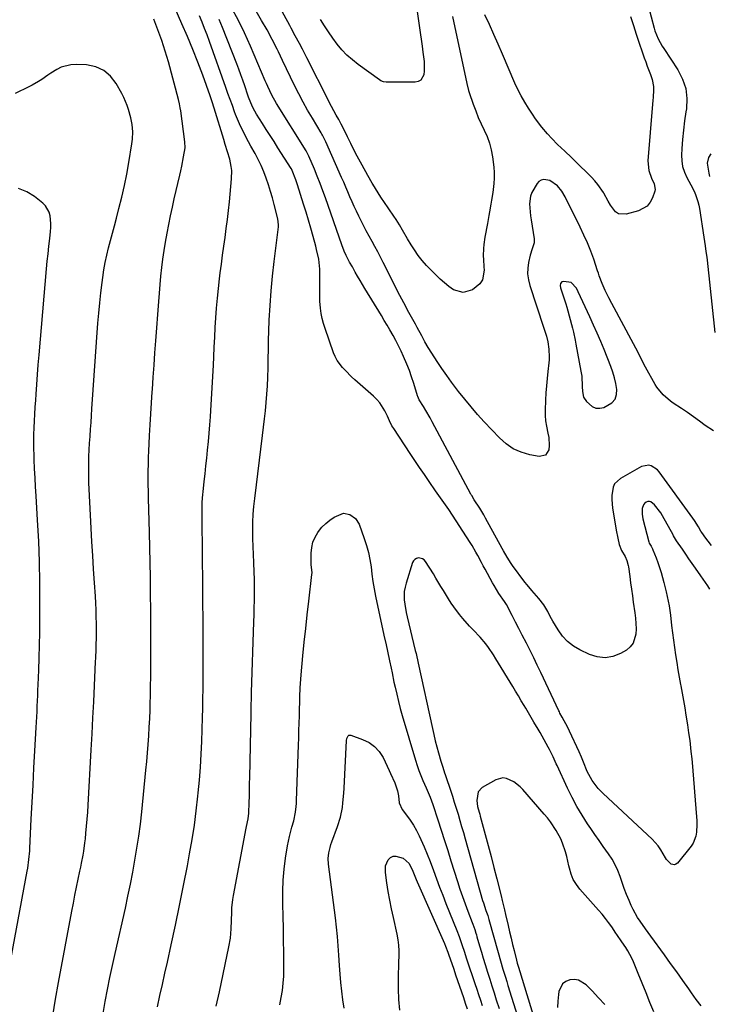
# Model space of a CAD drawing. Units: inches. Extents: x 1895532 to 1900894, y 469572 to 474908.
# Drawn here: x 1896243 to 1896572, y 473673 to 474144 of the extents above; entities that cross this region are included whole.
import ezdxf

# ---------------------------------------------------------------- set-up
doc = ezdxf.new("R2010")
doc.units = ezdxf.units.IN
doc.header["$MEASUREMENT"] = 0
for name, color, linetype in [('1', 7, 'Continuous'), ('7', 7, 'Continuous'), ('8', 7, 'Continuous')]:
    doc.layers.add(name, color=color, linetype=linetype)

msp = doc.modelspace()

# ---------------------------------------------------------------- linework, layer by layer
at = {"layer": '1', "color": 18}
msp.add_polyline3d([(1896520.31, 473990.21, 1952), (1896518.62, 473994.13, 1952), (1896516.87, 473998.03, 1952), (1896515.1, 474001.92, 1952), (1896509.59, 474013.91, 1952), (1896508.68, 474015.61, 1952), (1896506.15, 474018.34, 1952), (1896502.68, 474018.9, 1952), (1896501.75, 474018.66, 1952), (1896501.11, 474017.93, 1952), (1896500.87, 474016.89, 1952), (1896501.01, 474015.84, 1952), (1896502.14, 474012.49, 1952), (1896502.64, 474011.03, 1952), (1896503.67, 474008.1, 1952), (1896504.11, 474006.61, 1952), (1896506.75, 473996.57, 1952), (1896507.24, 473994.65, 1952), (1896508.09, 473990.77, 1952), (1896508.47, 473988.82, 1952), (1896510.87, 473976.02, 1952), (1896511.21, 473973.59, 1952), (1896511.4, 473968.7, 1952), (1896511.51, 473966.24, 1952), (1896512.1, 473963.58, 1952), (1896513.49, 473961.45, 1952), (1896516.28, 473959.03, 1952), (1896517.97, 473958.32, 1952), (1896519.81, 473958.27, 1952), (1896521.74, 473958.66, 1952), (1896525.66, 473960.85, 1952), (1896527.18, 473962.57, 1952), (1896527.9, 473964.76, 1952), (1896528.07, 473967.25, 1952), (1896527.57, 473970.04, 1952), (1896526.94, 473972.8, 1952), (1896526.12, 473975.5, 1952), (1896525.16, 473978.18, 1952), (1896521.93, 473986.26, 1952), (1896520.31, 473990.21, 1952)], dxfattribs=at)
at = {"layer": '7', "color": 18}
for points in [[(1896449.44, 474145.48, 1956), (1896456.31, 474113.41, 1956), (1896457.03, 474110.21, 1956), (1896457.19, 474109.69, 1956), (1896457.36, 474109.17, 1956), (1896459.34, 474103.56, 1956), (1896460.52, 474100.41, 1956), (1896461.78, 474097.29, 1956), (1896463.15, 474094.22, 1956), (1896464.61, 474091.19, 1956), (1896465.95, 474088.13, 1956), (1896467.09, 474085, 1956), (1896467.9, 474081.78, 1956), (1896468.5, 474078.49, 1956), (1896469.16, 474073.5, 1956), (1896469.38, 474070.86, 1956), (1896469.44, 474068.23, 1956), (1896469.27, 474065.6, 1956), (1896468.65, 474061.42, 1956), (1896468.02, 474057.72, 1956), (1896467.71, 474055.87, 1956), (1896467.11, 474052.17, 1956), (1896466.79, 474050.32, 1956), (1896466.12, 474046.63, 1956), (1896464.85, 474039.96, 1956), (1896464.35, 474036.45, 1956), (1896464.23, 474034.68, 1956), (1896464.18, 474031.13, 1956), (1896464.22, 474029.35, 1956), (1896464.44, 474025.8, 1956), (1896464.58, 474024.18, 1956), (1896463.76, 474019.61, 1956), (1896462.47, 474017.75, 1956), (1896458.98, 474014.88, 1956), (1896454.47, 474013.5, 1956), (1896449.97, 474014.91, 1956), (1896447.77, 474016.52, 1956), (1896445.63, 474018.2, 1956), (1896443.58, 474019.99, 1956), (1896441.6, 474021.86, 1956), (1896439.24, 474024.2, 1956), (1896437.07, 474026.48, 1956), (1896435.01, 474028.84, 1956), (1896433.09, 474031.33, 1956), (1896431.28, 474033.9, 1956), (1896429.64, 474036.37, 1956), (1896427.86, 474039.2, 1956), (1896425.59, 474043.31, 1956), (1896424.11, 474045.92, 1956), (1896422.54, 474048.47, 1956), (1896421.42, 474050.14, 1956), (1896416.7, 474057.01, 1956), (1896415.53, 474058.74, 1956), (1896414.38, 474060.48, 1956), (1896412.14, 474064.02, 1956), (1896411.07, 474065.81, 1956), (1896408.99, 474069.43, 1956), (1896407.98, 474071.26, 1956), (1896405.54, 474075.81, 1956), (1896403.94, 474078.82, 1956), (1896402.36, 474081.84, 1956), (1896400.81, 474084.88, 1956), (1896399.29, 474087.92, 1956), (1896397, 474092.54, 1956), (1896396.25, 474094.02, 1956), (1896395.09, 474096.23, 1956), (1896393.88, 474098.41, 1956), (1896391.58, 474102.54, 1956), (1896390.84, 474103.95, 1956), (1896390.11, 474105.37, 1956), (1896379.89, 474125.72, 1956), (1896377.79, 474129.82, 1956), (1896376.29, 474132.67, 1956), (1896374.29, 474136.3, 1956), (1896372.27, 474139.92, 1956), (1896371.61, 474141.14, 1956), (1896352.99, 474175.32, 1956)], [(1896308.36, 473672.15, 1946), (1896309.57, 473677.47, 1946), (1896310.77, 473682.8, 1946), (1896311.96, 473688.14, 1946), (1896313.14, 473693.47, 1946), (1896314.96, 473701.67, 1946), (1896317, 473711.11, 1946), (1896318.99, 473720.57, 1946), (1896320.88, 473730.04, 1946), (1896322.72, 473739.52, 1946), (1896323.79, 473745.23, 1946), (1896324.99, 473752.09, 1946), (1896326.08, 473758.96, 1946), (1896326.99, 473765.85, 1946), (1896327.78, 473772.77, 1946), (1896327.94, 473774.33, 1946), (1896328.49, 473780.48, 1946), (1896328.97, 473786.63, 1946), (1896329.32, 473792.8, 1946), (1896329.59, 473798.96, 1946), (1896329.96, 473810.47, 1946), (1896329.99, 473811.31, 1946), (1896330.05, 473813.82, 1946), (1896330.16, 473819.97, 1946), (1896330.22, 473823.47, 1946), (1896330.26, 473826.96, 1946), (1896330.27, 473830.46, 1946), (1896330.28, 473833.95, 1946), (1896330.24, 473846.62, 1946), (1896330.21, 473856.45, 1946), (1896330.16, 473866.28, 1946), (1896330.08, 473876.11, 1946), (1896329.99, 473885.94, 1946), (1896329.76, 473908.32, 1946), (1896329.75, 473909.56, 1946), (1896329.82, 473913.27, 1946), (1896330.06, 473916.97, 1946), (1896330.19, 473918.21, 1946), (1896330.75, 473923.21, 1946), (1896331.16, 473926.95, 1946), (1896331.57, 473930.68, 1946), (1896331.97, 473934.42, 1946), (1896332.37, 473938.15, 1946), (1896332.8, 473942.42, 1946), (1896333.16, 473946.33, 1946), (1896333.47, 473950.25, 1946), (1896333.74, 473954.18, 1946), (1896333.94, 473957.15, 1946), (1896334.27, 473962.56, 1946), (1896334.59, 473967.97, 1946), (1896334.87, 473973.39, 1946), (1896335.14, 473978.8, 1946), (1896335.32, 473982.82, 1946), (1896335.55, 473987.49, 1946), (1896335.79, 473992.16, 1946), (1896336.06, 473996.82, 1946), (1896336.35, 474001.49, 1946), (1896336.69, 474006.15, 1946), (1896337.08, 474010.8, 1946), (1896337.55, 474015.45, 1946), (1896338.07, 474020.09, 1946), (1896338.41, 474022.9, 1946), (1896338.95, 474027.16, 1946), (1896339.51, 474031.42, 1946), (1896340.1, 474035.68, 1946), (1896340.72, 474039.93, 1946), (1896341.33, 474044.18, 1946), (1896341.88, 474048.44, 1946), (1896342.37, 474052.7, 1946), (1896342.81, 474056.98, 1946), (1896343.84, 474067.87, 1946), (1896343.89, 474071.84, 1946), (1896343.66, 474073.81, 1946), (1896342.95, 474077.26, 1946), (1896341.97, 474080.84, 1946), (1896340.82, 474084.37, 1946), (1896340.09, 474086.74, 1946), (1896335.56, 474101.72, 1946), (1896334.63, 474104.65, 1946), (1896334.13, 474106.1, 1946), (1896333.62, 474107.55, 1946), (1896330.05, 474117.39, 1946), (1896327.72, 474123.61, 1946), (1896325.31, 474129.79, 1946), (1896322.77, 474135.92, 1946), (1896320.14, 474142.02, 1946), (1896315.24, 474153.07, 1946)], [(1896431.69, 474153.66, 1958), (1896433.74, 474140.05, 1958), (1896434.06, 474137.87, 1958), (1896434.67, 474133.51, 1958), (1896434.95, 474131.32, 1958), (1896435.31, 474128.43, 1958), (1896435.86, 474124, 1958), (1896435.92, 474119.58, 1958), (1896435.67, 474117.57, 1958), (1896434.28, 474115.08, 1958), (1896433.07, 474114.44, 1958), (1896431.6, 474114.09, 1958), (1896417.78, 474114.12, 1958), (1896416.47, 474114.3, 1958), (1896415.23, 474114.8, 1958), (1896414.48, 474115.27, 1958), (1896404.34, 474122.57, 1958), (1896401.58, 474124.75, 1958), (1896398.96, 474127.09, 1958), (1896396.57, 474129.65, 1958), (1896394.32, 474132.36, 1958), (1896392.23, 474135.21, 1958), (1896390.19, 474138.11, 1958), (1896388.24, 474141.06, 1958), (1896386.35, 474144.05, 1958)], [(1896573.31, 473892.56, 1952), (1896571.6, 473894.69, 1952), (1896570.49, 473896.13, 1952), (1896568.65, 473898.77, 1952), (1896568.17, 473899.52, 1952), (1896566.98, 473901.61, 1952), (1896565.08, 473904.66, 1952), (1896564.39, 473905.64, 1952), (1896548.25, 473927.87, 1952), (1896547.44, 473928.79, 1952), (1896544.41, 473930.77, 1952), (1896543.24, 473931.03, 1952), (1896539.85, 473930.4, 1952), (1896529.68, 473924.67, 1952), (1896526.95, 473922.12, 1952), (1896526.17, 473920.46, 1952), (1896525.55, 473916.57, 1952), (1896525.53, 473914.55, 1952), (1896525.94, 473910.51, 1952), (1896527.24, 473902.92, 1952), (1896527.75, 473899.96, 1952), (1896528.41, 473896.06, 1952), (1896529.11, 473893.08, 1952), (1896530.17, 473890.21, 1952), (1896532.05, 473887.3, 1952), (1896532.84, 473885.43, 1952), (1896533.44, 473883.14, 1952), (1896533.57, 473882.36, 1952), (1896534.19, 473877.81, 1952), (1896534.6, 473874.75, 1952), (1896535.02, 473871.69, 1952), (1896535.45, 473868.63, 1952), (1896535.88, 473865.57, 1952), (1896536.61, 473860.39, 1952), (1896536.9, 473857.87, 1952), (1896537.1, 473855.34, 1952), (1896537.17, 473852.81, 1952), (1896537.16, 473850.27, 1952), (1896535.86, 473845.87, 1952), (1896534.42, 473844.15, 1952), (1896532.58, 473842.67, 1952), (1896529.72, 473841.03, 1952), (1896526.05, 473839.62, 1952), (1896522.36, 473838.94, 1952), (1896518.63, 473839.35, 1952), (1896514.88, 473840.5, 1952), (1896510.31, 473842.68, 1952), (1896507.21, 473844.53, 1952), (1896504.39, 473846.69, 1952), (1896502.01, 473849.31, 1952), (1896499.9, 473852.25, 1952), (1896497.48, 473856.39, 1952), (1896496.2, 473858.65, 1952), (1896494.98, 473861.03, 1952), (1896493.08, 473864.26, 1952), (1896490.79, 473867.23, 1952), (1896488.46, 473869.83, 1952), (1896487.3, 473871.12, 1952), (1896485.07, 473873.8, 1952), (1896484, 473875.18, 1952), (1896478.14, 473883.03, 1952), (1896477.45, 473883.99, 1952), (1896475.53, 473886.99, 1952), (1896473.77, 473890.09, 1952), (1896473.2, 473891.13, 1952), (1896465.26, 473905.62, 1952), (1896464.35, 473907.25, 1952), (1896462.45, 473910.45, 1952), (1896459.87, 473914.52, 1952), (1896458.63, 473916.49, 1952), (1896458.43, 473916.82, 1952), (1896458.25, 473917.16, 1952), (1896439.7, 473951.78, 1952), (1896438.7, 473953.61, 1952), (1896436.63, 473957.23, 1952), (1896435.56, 473959.02, 1952), (1896433.54, 473962.34, 1952), (1896433.16, 473963.09, 1952), (1896432.86, 473963.88, 1952), (1896432.77, 473964.14, 1952), (1896430.92, 473970.13, 1952), (1896429.91, 473973.2, 1952), (1896428.83, 473976.25, 1952), (1896427.64, 473979.25, 1952), (1896426.06, 473982.99, 1952), (1896424.88, 473985.56, 1952), (1896423.66, 473988.1, 1952), (1896422.36, 473990.6, 1952), (1896421.01, 473993.07, 1952), (1896419.52, 473995.69, 1952), (1896418.2, 473997.97, 1952), (1896416.85, 474000.24, 1952), (1896415.49, 474002.5, 1952), (1896407.6, 474015.43, 1952), (1896405.25, 474019.37, 1952), (1896404.1, 474021.35, 1952), (1896402.96, 474023.34, 1952), (1896401.58, 474025.79, 1952), (1896400.27, 474028.12, 1952), (1896398.6, 474031.27, 1952), (1896397.65, 474033.38, 1952), (1896396.49, 474036.37, 1952), (1896388.69, 474058.75, 1952), (1896387.44, 474062.24, 1952), (1896386.15, 474065.71, 1952), (1896384.8, 474069.17, 1952), (1896383.41, 474072.6, 1952), (1896380.84, 474078.79, 1952), (1896379.87, 474080.71, 1952), (1896379.69, 474081.01, 1952), (1896379.5, 474081.32, 1952), (1896365.27, 474103.92, 1952), (1896363.04, 474107.89, 1952), (1896361.13, 474112.02, 1952), (1896360.52, 474113.41, 1952), (1896359.92, 474114.81, 1952), (1896352.91, 474131.34, 1952), (1896350.05, 474137.65, 1952), (1896347.01, 474143.87, 1952), (1896343.68, 474149.93, 1952)], [(1896574.16, 473947.5, 1954), (1896570.26, 473950.04, 1954), (1896567.46, 473952.13, 1954), (1896564.62, 473954.18, 1954), (1896561.74, 473956.18, 1954), (1896558.84, 473958.13, 1954), (1896555, 473960.67, 1954), (1896553.7, 473961.57, 1954), (1896550.1, 473964.64, 1954), (1896547.14, 473968.29, 1954), (1896546.32, 473969.64, 1954), (1896541.75, 473977.88, 1954), (1896540.27, 473980.64, 1954), (1896538.14, 473984.83, 1954), (1896535.96, 473989, 1954), (1896525.57, 474008.24, 1954), (1896524.1, 474011.05, 1954), (1896522.42, 474014.45, 1954), (1896520.91, 474017.95, 1954), (1896519.62, 474021.55, 1954), (1896519.21, 474022.75, 1954), (1896518.8, 474023.96, 1954), (1896516.94, 474029.46, 1954), (1896515.52, 474033.38, 1954), (1896513.99, 474037.25, 1954), (1896512.3, 474041.06, 1954), (1896510.51, 474044.83, 1954), (1896503.26, 474059.24, 1954), (1896501.64, 474061.97, 1954), (1896499.61, 474064.54, 1954), (1896495.93, 474067.07, 1954), (1896493.11, 474067.6, 1954), (1896491.85, 474067.34, 1954), (1896490.79, 474066.63, 1954), (1896489.84, 474065.62, 1954), (1896487.39, 474061.33, 1954), (1896486.76, 474059.61, 1954), (1896486.31, 474055.95, 1954), (1896486.39, 474054.05, 1954), (1896486.72, 474050.27, 1954), (1896486.98, 474048.39, 1954), (1896488.41, 474039.29, 1954), (1896488.43, 474037.29, 1954), (1896487.46, 474034.41, 1954), (1896486.55, 474031.45, 1954), (1896485.78, 474027.93, 1954), (1896485.41, 474025.17, 1954), (1896485.34, 474022.42, 1954), (1896485.7, 474019.7, 1954), (1896486.35, 474016.99, 1954), (1896492.9, 473997.07, 1954), (1896494.39, 473992.64, 1954), (1896495.08, 473990.04, 1954), (1896495.56, 473986.48, 1954), (1896495.68, 473982.71, 1954), (1896495.6, 473981.32, 1954), (1896495.48, 473979.94, 1954), (1896494.99, 473975.87, 1954), (1896494.63, 473972.44, 1954), (1896494.32, 473969.01, 1954), (1896494.1, 473965.58, 1954), (1896493.94, 473962.14, 1954), (1896493.77, 473957.26, 1954), (1896493.79, 473954.74, 1954), (1896493.95, 473952.23, 1954), (1896494.31, 473949.75, 1954), (1896495.07, 473946.27, 1954), (1896495.43, 473944.31, 1954), (1896495.63, 473940.36, 1954), (1896495.47, 473938.37, 1954), (1896493.89, 473935.78, 1954), (1896490.94, 473935.15, 1954), (1896486.35, 473936.04, 1954), (1896482.28, 473937.25, 1954), (1896478.46, 473938.91, 1954), (1896475.03, 473941.26, 1954), (1896471.84, 473944.07, 1954), (1896464.65, 473951.75, 1954), (1896461.44, 473955.28, 1954), (1896458.31, 473958.87, 1954), (1896455.29, 473962.55, 1954), (1896452.35, 473966.3, 1954), (1896451.4, 473967.54, 1954), (1896449.01, 473970.73, 1954), (1896446.67, 473973.95, 1954), (1896444.38, 473977.22, 1954), (1896442.13, 473980.52, 1954), (1896439.52, 473984.52, 1954), (1896437.84, 473987.23, 1954), (1896436.26, 473990, 1954), (1896434.73, 473992.79, 1954), (1896432.63, 473996.77, 1954), (1896431.74, 473998.44, 1954), (1896429.91, 474001.73, 1954), (1896428, 474005.15, 1954), (1896427.06, 474006.87, 1954), (1896425.23, 474010.33, 1954), (1896424.34, 474012.08, 1954), (1896416.36, 474027.96, 1954), (1896415.06, 474030.5, 1954), (1896413.74, 474033.02, 1954), (1896412.38, 474035.53, 1954), (1896411, 474038.02, 1954), (1896409.61, 474040.51, 1954), (1896408.25, 474043.02, 1954), (1896406.93, 474045.55, 1954), (1896405.64, 474048.09, 1954), (1896404.62, 474050.13, 1954), (1896403.52, 474052.39, 1954), (1896402.44, 474054.67, 1954), (1896401.42, 474056.97, 1954), (1896400.43, 474059.29, 1954), (1896399.45, 474061.62, 1954), (1896398.47, 474063.94, 1954), (1896397.47, 474066.25, 1954), (1896396.45, 474068.56, 1954), (1896388.89, 474085.65, 1954), (1896387.27, 474088.82, 1954), (1896386.97, 474089.33, 1954), (1896386.67, 474089.84, 1954), (1896382.45, 474096.84, 1954), (1896380.2, 474100.68, 1954), (1896378.03, 474104.57, 1954), (1896375.97, 474108.52, 1954), (1896373.98, 474112.5, 1954), (1896372.05, 474116.52, 1954), (1896370.12, 474120.53, 1954), (1896368.17, 474124.54, 1954), (1896366.22, 474128.55, 1954), (1896365.58, 474129.87, 1954), (1896363.23, 474134.49, 1954), (1896360.79, 474139.06, 1954), (1896358.2, 474143.55, 1954), (1896355.52, 474147.99, 1954)], [(1896542.94, 474150.79, 1954), (1896545.86, 474139.91, 1954), (1896546.24, 474138.62, 1954), (1896547.75, 474134.86, 1954), (1896549.72, 474131.31, 1954), (1896550.44, 474130.17, 1954), (1896557.19, 474119.96, 1954), (1896559.42, 474115.56, 1954), (1896560.96, 474111.02, 1954), (1896561.45, 474106.24, 1954), (1896561.25, 474101.31, 1954), (1896561.03, 474099.94, 1954), (1896560.41, 474095.57, 1954), (1896559.87, 474091.18, 1954), (1896559.46, 474086.79, 1954), (1896559.14, 474082.38, 1954), (1896558.96, 474079.28, 1954), (1896559.04, 474076.48, 1954), (1896559.43, 474073.75, 1954), (1896560.29, 474071.12, 1954), (1896561.46, 474068.58, 1954), (1896563.4, 474065.09, 1954), (1896564.92, 474061.96, 1954), (1896565.61, 474060.36, 1954), (1896566.72, 474057.07, 1954), (1896567.13, 474055.39, 1954), (1896567.45, 474053.68, 1954), (1896569.59, 474039.96, 1954), (1896570.22, 474035.88, 1954), (1896570.61, 474033.15, 1954), (1896570.97, 474030.42, 1954), (1896571.12, 474029.05, 1954), (1896574.87, 473994.47, 1954)], [(1896282.44, 473668.98, 1944), (1896283.46, 473674.72, 1944), (1896284.55, 473680.44, 1944), (1896285.69, 473686.16, 1944), (1896286.9, 473691.87, 1944), (1896288.15, 473697.56, 1944), (1896293.06, 473719.26, 1944), (1896294.3, 473724.96, 1944), (1896295.5, 473730.68, 1944), (1896296.61, 473736.41, 1944), (1896297.67, 473742.15, 1944), (1896298.63, 473747.91, 1944), (1896299.5, 473753.68, 1944), (1896300.24, 473759.47, 1944), (1896300.9, 473765.27, 1944), (1896302.93, 473785.31, 1944), (1896303.32, 473789.39, 1944), (1896303.68, 473793.47, 1944), (1896303.99, 473797.56, 1944), (1896304.26, 473801.65, 1944), (1896304.49, 473805.75, 1944), (1896304.69, 473809.85, 1944), (1896304.85, 473813.94, 1944), (1896304.98, 473818.04, 1944), (1896305.03, 473820.03, 1944), (1896305.15, 473825.12, 1944), (1896305.24, 473830.22, 1944), (1896305.29, 473835.31, 1944), (1896305.32, 473840.41, 1944), (1896305.32, 473843.08, 1944), (1896305.32, 473849.51, 1944), (1896305.29, 473855.94, 1944), (1896305.23, 473862.37, 1944), (1896305.15, 473868.8, 1944), (1896305.13, 473870.25, 1944), (1896305.02, 473877.4, 1944), (1896304.89, 473884.56, 1944), (1896304.74, 473891.71, 1944), (1896304.57, 473898.86, 1944), (1896304.15, 473915.28, 1944), (1896304.09, 473918.52, 1944), (1896304.04, 473921.76, 1944), (1896304.03, 473925, 1944), (1896304.04, 473928.24, 1944), (1896304.09, 473931.47, 1944), (1896304.16, 473934.71, 1944), (1896304.28, 473937.95, 1944), (1896304.43, 473941.18, 1944), (1896304.64, 473945.15, 1944), (1896304.92, 473950.37, 1944), (1896305.22, 473955.59, 1944), (1896305.54, 473960.81, 1944), (1896305.88, 473966.02, 1944), (1896305.97, 473967.24, 1944), (1896306.36, 473973.07, 1944), (1896306.77, 473978.89, 1944), (1896307.19, 473984.72, 1944), (1896307.62, 473990.54, 1944), (1896309.02, 474009.25, 1944), (1896309.35, 474013.32, 1944), (1896309.7, 474017.39, 1944), (1896310.1, 474021.46, 1944), (1896310.52, 474025.52, 1944), (1896311.02, 474029.58, 1944), (1896311.57, 474033.62, 1944), (1896312.23, 474037.65, 1944), (1896312.99, 474041.92, 1944), (1896313.8, 474046.05, 1944), (1896314.64, 474050.17, 1944), (1896315.53, 474054.29, 1944), (1896316.46, 474058.39, 1944), (1896319.05, 474069.61, 1944), (1896319.53, 474071.79, 1944), (1896320, 474073.98, 1944), (1896320.84, 474078.38, 1944), (1896321.59, 474082.8, 1944), (1896321.52, 474085.6, 1944), (1896319.53, 474100.45, 1944), (1896319.32, 474101.81, 1944), (1896318.95, 474103.84, 1944), (1896318.48, 474105.84, 1944), (1896313.66, 474123.79, 1944), (1896312.16, 474128.98, 1944), (1896310.51, 474134.11, 1944), (1896308.64, 474139.17, 1944), (1896306.64, 474144.18, 1944)], [(1896336.52, 473672.36, 1948), (1896338.08, 473679.19, 1948), (1896342.59, 473700.75, 1948), (1896343.27, 473704.94, 1948), (1896343.6, 473709.44, 1948), (1896343.74, 473713.42, 1948), (1896343.9, 473717.41, 1948), (1896344.02, 473719.4, 1948), (1896344.47, 473723.35, 1948), (1896344.8, 473725.31, 1948), (1896350.78, 473757.49, 1948), (1896350.93, 473758.24, 1948), (1896351.8, 473761.95, 1948), (1896352.13, 473764.73, 1948), (1896352.26, 473769.79, 1948), (1896352.33, 473772.79, 1948), (1896352.4, 473775.79, 1948), (1896352.47, 473778.79, 1948), (1896352.53, 473781.79, 1948), (1896353.16, 473812.22, 1948), (1896353.25, 473816.02, 1948), (1896353.35, 473819.83, 1948), (1896353.39, 473821.09, 1948), (1896353.43, 473822.36, 1948), (1896354.48, 473856.07, 1948), (1896354.58, 473859.48, 1948), (1896354.66, 473862.89, 1948), (1896354.72, 473866.3, 1948), (1896354.77, 473869.72, 1948), (1896354.78, 473873.13, 1948), (1896354.75, 473876.54, 1948), (1896354.65, 473879.94, 1948), (1896354.45, 473884.46, 1948), (1896354.28, 473888.31, 1948), (1896354.15, 473892.16, 1948), (1896354.07, 473896.01, 1948), (1896354.02, 473900.07, 1948), (1896354.08, 473903.81, 1948), (1896354.23, 473907.56, 1948), (1896354.52, 473911.29, 1948), (1896354.91, 473915.02, 1948), (1896358.64, 473945.26, 1948), (1896359.11, 473949.2, 1948), (1896359.57, 473953.14, 1948), (1896360, 473957.08, 1948), (1896360.41, 473961.03, 1948), (1896360.75, 473964.98, 1948), (1896361.02, 473968.94, 1948), (1896361.18, 473972.9, 1948), (1896361.28, 473977.65, 1948), (1896361.34, 473982.02, 1948), (1896361.42, 473986.38, 1948), (1896361.53, 473990.74, 1948), (1896361.68, 473995.1, 1948), (1896361.87, 474000.42, 1948), (1896362.22, 474007.43, 1948), (1896362.69, 474014.43, 1948), (1896363.35, 474021.41, 1948), (1896364.13, 474028.39, 1948), (1896366.2, 474044.91, 1948), (1896366.27, 474045.87, 1948), (1896365.92, 474048.73, 1948), (1896364.23, 474055.61, 1948), (1896363.4, 474058.78, 1948), (1896362.51, 474061.93, 1948), (1896361.51, 474065.05, 1948), (1896360.44, 474068.2, 1948), (1896359.26, 474071.23, 1948), (1896357.99, 474074.21, 1948), (1896356.56, 474077.12, 1948), (1896355.04, 474079.99, 1948), (1896353.03, 474083.56, 1948), (1896351.87, 474085.67, 1948), (1896349.63, 474089.93, 1948), (1896347.56, 474094.27, 1948), (1896345.76, 474098.73, 1948), (1896345.29, 474100, 1948), (1896344.23, 474102.89, 1948), (1896343.17, 474105.79, 1948), (1896342.13, 474108.69, 1948), (1896341.09, 474111.59, 1948), (1896333.23, 474133.62, 1948), (1896332.11, 474136.7, 1948), (1896330.95, 474139.77, 1948), (1896329.75, 474142.82, 1948), (1896328.51, 474145.86, 1948)], [(1896534.48, 474145.46, 1956), (1896535.93, 474141.28, 1956), (1896537.3, 474137.06, 1956), (1896537.77, 474135.66, 1956), (1896541.09, 474125.82, 1956), (1896541.8, 474123.79, 1956), (1896542.52, 474121.77, 1956), (1896544.05, 474117.76, 1956), (1896544.9, 474115.33, 1956), (1896545.45, 474112.05, 1956), (1896545.48, 474110.37, 1956), (1896545.3, 474106.98, 1956), (1896545.19, 474105.28, 1956), (1896545.06, 474103.59, 1956), (1896542.88, 474076.5, 1956), (1896543.32, 474071.84, 1956), (1896544.63, 474068.28, 1956), (1896545.87, 474065.59, 1956), (1896546.3, 474062.88, 1956), (1896546.1, 474061.96, 1956), (1896545.04, 474058.9, 1956), (1896543.9, 474056.74, 1956), (1896542.45, 474054.91, 1956), (1896538.3, 474052.59, 1956), (1896532.46, 474050.97, 1956), (1896528.85, 474051.18, 1956), (1896527.39, 474052.15, 1956), (1896525, 474055.4, 1956), (1896523.91, 474057.27, 1956), (1896521.75, 474061.01, 1956), (1896521.56, 474061.33, 1956), (1896518.97, 474065.21, 1956), (1896517.48, 474067, 1956), (1896515.88, 474068.7, 1956), (1896507.96, 474076.51, 1956), (1896506.36, 474078.07, 1956), (1896503.11, 474081.14, 1956), (1896499.62, 474084.35, 1956), (1896496.87, 474087.13, 1956), (1896494.82, 474089.4, 1956), (1896492.12, 474092.62, 1956), (1896489.57, 474095.96, 1956), (1896488.77, 474097.11, 1956), (1896487.99, 474098.28, 1956), (1896485.76, 474101.67, 1956), (1896483.96, 474104.59, 1956), (1896482.26, 474107.56, 1956), (1896480.73, 474110.61, 1956), (1896479.29, 474113.72, 1956), (1896473.4, 474127.47, 1956), (1896471.34, 474132.21, 1956), (1896469.26, 474136.94, 1956), (1896467.13, 474141.65, 1956), (1896464.98, 474146.34, 1956)], [(1896258.36, 473667.82, 1942), (1896259.72, 473675.77, 1942), (1896261.14, 473683.7, 1942), (1896267.49, 473717.82, 1942), (1896268.22, 473721.65, 1942), (1896268.97, 473725.48, 1942), (1896269.76, 473729.3, 1942), (1896270.57, 473733.11, 1942), (1896271.38, 473736.88, 1942), (1896271.79, 473738.81, 1942), (1896272.18, 473740.74, 1942), (1896272.91, 473744.61, 1942), (1896273.23, 473746.56, 1942), (1896273.77, 473750.47, 1942), (1896273.98, 473752.43, 1942), (1896274.24, 473755.18, 1942), (1896274.54, 473758.52, 1942), (1896274.82, 473761.86, 1942), (1896275.05, 473765.2, 1942), (1896275.26, 473768.55, 1942), (1896276.77, 473795.02, 1942), (1896277.19, 473802.67, 1942), (1896277.59, 473810.32, 1942), (1896277.96, 473817.97, 1942), (1896278.3, 473825.63, 1942), (1896278.79, 473837.04, 1942), (1896278.88, 473838.99, 1942), (1896279.04, 473842.88, 1942), (1896279.12, 473844.83, 1942), (1896279.23, 473848.73, 1942), (1896279.25, 473850.67, 1942), (1896279.22, 473855.27, 1942), (1896279.16, 473858.55, 1942), (1896279.06, 473861.82, 1942), (1896278.91, 473865.09, 1942), (1896278.72, 473868.36, 1942), (1896278.28, 473874.82, 1942), (1896277.86, 473881.33, 1942), (1896277.46, 473887.83, 1942), (1896277.08, 473894.33, 1942), (1896276.73, 473900.84, 1942), (1896275.76, 473919.48, 1942), (1896275.63, 473922.63, 1942), (1896275.54, 473925.78, 1942), (1896275.53, 473928.93, 1942), (1896275.57, 473932.08, 1942), (1896275.66, 473935.23, 1942), (1896275.79, 473938.39, 1942), (1896275.96, 473941.53, 1942), (1896276.17, 473944.68, 1942), (1896276.18, 473944.92, 1942), (1896276.42, 473948.19, 1942), (1896276.66, 473951.45, 1942), (1896276.89, 473954.72, 1942), (1896277.12, 473957.98, 1942), (1896279.97, 473998.92, 1942), (1896280.35, 474003.77, 1942), (1896280.8, 474008.62, 1942), (1896281.33, 474013.47, 1942), (1896281.92, 474018.3, 1942), (1896282.24, 474020.77, 1942), (1896282.79, 474024.35, 1942), (1896283.42, 474027.92, 1942), (1896284.2, 474031.46, 1942), (1896285.07, 474034.98, 1942), (1896286.01, 474038.49, 1942), (1896286.95, 474042, 1942), (1896287.87, 474045.51, 1942), (1896288.79, 474049.03, 1942), (1896290.02, 474053.71, 1942), (1896291.37, 474059.18, 1942), (1896292.61, 474064.68, 1942), (1896293.7, 474070.21, 1942), (1896294.69, 474075.76, 1942), (1896296.12, 474084.57, 1942), (1896296.44, 474086.9, 1942), (1896296.66, 474090.42, 1942), (1896296.34, 474093.92, 1942), (1896295.68, 474097.09, 1942), (1896294.54, 474101.06, 1942), (1896293.87, 474103.02, 1942), (1896292.27, 474106.81, 1942), (1896291.34, 474108.65, 1942), (1896288.72, 474113.45, 1942), (1896285.98, 474116.97, 1942), (1896282.78, 474119.75, 1942), (1896278.89, 474121.42, 1942), (1896274.52, 474122.35, 1942), (1896269.5, 474122.59, 1942), (1896267.05, 474122.48, 1942), (1896262.42, 474121.25, 1942), (1896260.24, 474120.13, 1942), (1896257.48, 474118.37, 1942), (1896256.01, 474117.41, 1942), (1896253.08, 474115.46, 1942), (1896251.6, 474114.5, 1942), (1896248.56, 474112.74, 1942), (1896247, 474111.93, 1942), (1896240.34, 474108.64, 1942)], [(1896572.93, 474079.93, 1952), (1896571.78, 474078.09, 1952), (1896571.2, 474075.38, 1952), (1896571.93, 474070.6, 1952), (1896572.13, 474069.81, 1952), (1896572.31, 474069.01, 1952)], [(1896568.24, 473672.6, 1948), (1896565.89, 473675.64, 1948), (1896563.64, 473678.75, 1948), (1896562.34, 473680.63, 1948), (1896559.49, 473684.73, 1948), (1896556.62, 473688.81, 1948), (1896553.71, 473692.87, 1948), (1896550.78, 473696.91, 1948), (1896544.24, 473705.84, 1948), (1896542.95, 473707.62, 1948), (1896541.66, 473709.4, 1948), (1896539.11, 473712.97, 1948), (1896537.9, 473714.79, 1948), (1896535.77, 473718.6, 1948), (1896534.85, 473720.58, 1948), (1896533.84, 473722.95, 1948), (1896532.68, 473725.79, 1948), (1896531.56, 473728.64, 1948), (1896530.52, 473731.51, 1948), (1896529.52, 473734.41, 1948), (1896528.44, 473737.26, 1948), (1896527.19, 473740.02, 1948), (1896525.69, 473742.66, 1948), (1896524.03, 473745.21, 1948), (1896521.53, 473748.72, 1948), (1896519.53, 473751.57, 1948), (1896517.55, 473754.43, 1948), (1896515.59, 473757.31, 1948), (1896514.02, 473759.64, 1948), (1896511.39, 473763.74, 1948), (1896508.9, 473767.92, 1948), (1896506.61, 473772.22, 1948), (1896504.45, 473776.59, 1948), (1896499.43, 473787.43, 1948), (1896499.05, 473788.3, 1948), (1896497.58, 473791.56, 1948), (1896495.82, 473795.09, 1948), (1896495.19, 473796.24, 1948), (1896492.24, 473801.54, 1948), (1896491.29, 473803.22, 1948), (1896490.33, 473804.89, 1948), (1896488.38, 473808.22, 1948), (1896486.4, 473811.54, 1948), (1896484.43, 473814.85, 1948), (1896483.69, 473816.11, 1948), (1896482.33, 473818.4, 1948), (1896480.96, 473820.69, 1948), (1896479.59, 473822.97, 1948), (1896478.21, 473825.24, 1948), (1896470.18, 473838.47, 1948), (1896469.03, 473840.29, 1948), (1896466.62, 473843.83, 1948), (1896465.35, 473845.56, 1948), (1896462.63, 473848.86, 1948), (1896459.25, 473852.32, 1948), (1896457.54, 473854.03, 1948), (1896454.34, 473857.66, 1948), (1896452.86, 473859.57, 1948), (1896450.14, 473863.25, 1948), (1896448.79, 473865.14, 1948), (1896447.5, 473867.06, 1948), (1896445.09, 473871.04, 1948), (1896443.93, 473873.05, 1948), (1896441.54, 473877.04, 1948), (1896440.31, 473879.01, 1948), (1896436.53, 473884.95, 1948), (1896435.86, 473885.7, 1948), (1896435.1, 473886.26, 1948), (1896433.2, 473886.66, 1948), (1896432.26, 473886.42, 1948), (1896431.45, 473886.01, 1948), (1896430.85, 473885.33, 1948), (1896430.38, 473884.47, 1948), (1896427.26, 473874.65, 1948), (1896426.76, 473872.68, 1948), (1896426.42, 473870.68, 1948), (1896426.36, 473866.63, 1948), (1896426.59, 473864.58, 1948), (1896427.25, 473860.53, 1948), (1896427.7, 473858.53, 1948), (1896431.66, 473842.44, 1948), (1896432.02, 473840.94, 1948), (1896433.02, 473836.43, 1948), (1896439.83, 473805.18, 1948), (1896440.51, 473802.23, 1948), (1896441.21, 473799.29, 1948), (1896441.98, 473796.36, 1948), (1896442.78, 473793.44, 1948), (1896443.91, 473789.46, 1948), (1896444.76, 473786.73, 1948), (1896445.69, 473784.02, 1948), (1896445.99, 473783.12, 1948), (1896446.29, 473782.21, 1948), (1896448.45, 473775.73, 1948), (1896449.39, 473772.85, 1948), (1896450.32, 473769.95, 1948), (1896451.22, 473767.05, 1948), (1896452.1, 473764.15, 1948), (1896452.96, 473761.23, 1948), (1896453.82, 473758.32, 1948), (1896454.66, 473755.4, 1948), (1896455.49, 473752.48, 1948), (1896463.86, 473722.97, 1948), (1896464.22, 473721.74, 1948), (1896465.42, 473718.09, 1948), (1896466.28, 473715.68, 1948), (1896466.85, 473713.9, 1948), (1896471.22, 473698.12, 1948), (1896472.35, 473694.14, 1948), (1896473.53, 473690.16, 1948), (1896474.74, 473686.2, 1948), (1896475.35, 473684.22, 1948), (1896475.97, 473682.25, 1948), (1896480.37, 473668.13, 1948)], [(1896397.66, 473671.41, 1952), (1896397.01, 473675.47, 1952), (1896396.47, 473679.56, 1952), (1896396.06, 473683.66, 1952), (1896395.69, 473687.77, 1952), (1896395.39, 473691.88, 1952), (1896395.08, 473696.72, 1952), (1896394.78, 473701.19, 1952), (1896394.42, 473705.66, 1952), (1896393.96, 473710.13, 1952), (1896393.44, 473714.58, 1952), (1896390.18, 473740.31, 1952), (1896390.04, 473743, 1952), (1896390.31, 473745.69, 1952), (1896390.9, 473748.33, 1952), (1896391.29, 473749.63, 1952), (1896391.73, 473750.91, 1952), (1896394.51, 473758.37, 1952), (1896395.9, 473762.8, 1952), (1896396.8, 473767.35, 1952), (1896397.1, 473769.66, 1952), (1896397.55, 473774.29, 1952), (1896397.7, 473776.61, 1952), (1896398.82, 473799.45, 1952), (1896398.97, 473800.44, 1952)], [(1896398.97, 473800.44, 1952), (1896399.63, 473801.69, 1952), (1896399.95, 473801.91, 1952), (1896400.77, 473801.93, 1952), (1896406.49, 473799.93, 1952), (1896409.54, 473798.43, 1952), (1896412.23, 473796.55, 1952), (1896414.41, 473794.08, 1952), (1896416.24, 473791.22, 1952), (1896419.18, 473785.1, 1952), (1896419.87, 473783.62, 1952), (1896421.85, 473779.14, 1952), (1896423.21, 473775.35, 1952), (1896423.57, 473773.04, 1952), (1896424.02, 473769.56, 1952), (1896425.45, 473766.47, 1952), (1896427.53, 473763.69, 1952), (1896429.21, 473761.31, 1952), (1896430.78, 473758.87, 1952), (1896432.2, 473756.34, 1952), (1896433.53, 473753.76, 1952), (1896434.31, 473752.11, 1952), (1896435.9, 473748.63, 1952), (1896437.41, 473745.12, 1952), (1896438.81, 473741.56, 1952), (1896440.38, 473737.25, 1952), (1896441.79, 473733.3, 1952), (1896443.25, 473729.35, 1952), (1896444.76, 473725.43, 1952), (1896446.31, 473721.52, 1952), (1896451.56, 473708.53, 1952), (1896452.64, 473705.76, 1952), (1896453.97, 473701.96, 1952), (1896455.14, 473698.29, 1952), (1896456.01, 473695.53, 1952), (1896456.31, 473694.62, 1952), (1896460.15, 473683.24, 1952), (1896461.03, 473680.6, 1952), (1896461.9, 473677.96, 1952), (1896462.76, 473675.31, 1952), (1896463.61, 473672.66, 1952)], [(1896545.7, 473669.63, 1946), (1896543.85, 473674.23, 1946), (1896541.99, 473678.84, 1946), (1896540.12, 473683.44, 1946), (1896538.25, 473688.03, 1946), (1896535.98, 473693.57, 1946), (1896535.17, 473695.36, 1946), (1896533.31, 473698.82, 1946), (1896532.26, 473700.48, 1946), (1896530.45, 473703.15, 1946), (1896528.02, 473706.74, 1946), (1896527.6, 473707.33, 1946), (1896525.54, 473710.3, 1946), (1896524.07, 473712.35, 1946), (1896522.54, 473714.36, 1946), (1896520.94, 473716.32, 1946), (1896519.3, 473718.23, 1946), (1896510.36, 473728.3, 1946), (1896508.65, 473730.57, 1946), (1896507.2, 473732.98, 1946), (1896506.14, 473735.58, 1946), (1896505.35, 473738.31, 1946), (1896505.1, 473739.56, 1946), (1896504.07, 473743.96, 1946), (1896503.47, 473746.14, 1946), (1896502.04, 473750.41, 1946), (1896501.17, 473752.48, 1946), (1896499.03, 473756.44, 1946), (1896496.25, 473760.54, 1946), (1896494.8, 473762.4, 1946), (1896493.29, 473764.23, 1946), (1896483.14, 473775.91, 1946), (1896481.77, 473777.31, 1946), (1896478.73, 473779.7, 1946), (1896475.31, 473781.29, 1946), (1896473.58, 473781.52, 1946), (1896470.14, 473780.57, 1946), (1896463.7, 473776.9, 1946), (1896461.67, 473774.84, 1946), (1896461.07, 473770.68, 1946), (1896461.45, 473767.85, 1946), (1896462.2, 473765.09, 1946), (1896462.46, 473764.17, 1946), (1896462.71, 473763.24, 1946), (1896465.07, 473754.53, 1946), (1896466.49, 473749.24, 1946), (1896467.89, 473743.95, 1946), (1896469.26, 473738.65, 1946), (1896470.61, 473733.35, 1946), (1896472.68, 473725.16, 1946), (1896473.24, 473722.93, 1946), (1896474.31, 473718.47, 1946), (1896474.83, 473716.23, 1946), (1896476.03, 473710.96, 1946), (1896476.73, 473707.96, 1946), (1896477.44, 473704.96, 1946), (1896478.16, 473701.97, 1946), (1896478.91, 473698.98, 1946), (1896480.08, 473694.34, 1946), (1896480.43, 473693, 1946), (1896481, 473691.02, 1946), (1896481.6, 473689.03, 1946), (1896489.04, 473664.93, 1946)], [(1896417.48, 473739.49, 1954), (1896418.76, 473742.42, 1954), (1896419.83, 473743.42, 1954), (1896421.01, 473744.07, 1954), (1896422.35, 473744.18, 1954), (1896425.8, 473743.14, 1954), (1896428.7, 473740.59, 1954), (1896430.43, 473736.9, 1954), (1896432.01, 473732.98, 1954), (1896432.51, 473731.83, 1954), (1896445.57, 473702.44, 1954), (1896446.17, 473701.04, 1954), (1896447.27, 473698.19, 1954), (1896447.77, 473696.75, 1954), (1896449.1, 473692.81, 1954), (1896450.01, 473690.12, 1954), (1896450.93, 473687.42, 1954), (1896451.85, 473684.73, 1954), (1896452.77, 473682.04, 1954), (1896454.67, 473676.56, 1954), (1896455.57, 473673.88, 1954), (1896456.44, 473671.2, 1954)], [(1896424.25, 473670.58, 1954), (1896423.85, 473675.65, 1954), (1896423.68, 473680.75, 1954), (1896423.69, 473685.66, 1954), (1896423.71, 473688.32, 1954), (1896423.76, 473690.97, 1954), (1896423.85, 473693.63, 1954), (1896423.97, 473696.28, 1954), (1896423.99, 473698.92, 1954), (1896423.87, 473701.55, 1954), (1896423.53, 473704.16, 1954), (1896423.04, 473706.76, 1954), (1896421.19, 473714.8, 1954), (1896420.3, 473718.9, 1954), (1896419.47, 473723.02, 1954), (1896418.74, 473727.16, 1954), (1896418.08, 473731.31, 1954), (1896417.35, 473736.29, 1954), (1896417.48, 473739.49, 1954)], [(1896522.19, 473673.18, 1944), (1896519.25, 473676.46, 1944), (1896516.24, 473679.67, 1944), (1896513.35, 473682.64, 1944), (1896509.74, 473684.83, 1944), (1896507.69, 473685.13, 1944), (1896505.52, 473685.02, 1944), (1896503.6, 473684.2, 1944), (1896502.03, 473683.05, 1944), (1896500.31, 473679.44, 1944), (1896500.1, 473677.94, 1944), (1896499.81, 473674.88, 1944), (1896499.7, 473671.82, 1944)]]:
    msp.add_polyline3d(points, dxfattribs=at)
at = {"layer": '8', "color": 18}
for points in [[(1896572.4, 473871.7, 1950), (1896571.42, 473873.35, 1950), (1896569.3, 473876.58, 1950), (1896568.2, 473878.17, 1950), (1896565.61, 473881.84, 1950), (1896564.03, 473884.07, 1950), (1896562.47, 473886.3, 1950), (1896560.92, 473888.55, 1950), (1896559.37, 473890.8, 1950), (1896556.57, 473894.93, 1950), (1896555.09, 473897.27, 1950), (1896554.86, 473897.67, 1950), (1896549.84, 473906.87, 1950), (1896548.99, 473908.26, 1950), (1896545.94, 473912.06, 1950), (1896544.29, 473913.46, 1950), (1896543.55, 473913.7, 1950), (1896542.78, 473913.62, 1950), (1896541.98, 473913.34, 1950), (1896541.28, 473912.74, 1950), (1896540.72, 473912.07, 1950), (1896540.13, 473910.37, 1950), (1896540.04, 473907.61, 1950), (1896540.19, 473906.45, 1950), (1896540.42, 473905.3, 1950), (1896543.23, 473894.42, 1950), (1896543.48, 473893.73, 1950), (1896544.36, 473892.28, 1950), (1896545.05, 473891.03, 1950), (1896545.24, 473890.59, 1950), (1896546.73, 473886.81, 1950), (1896547.6, 473884.46, 1950), (1896548.43, 473882.09, 1950), (1896549.17, 473879.7, 1950), (1896549.85, 473877.29, 1950), (1896550.48, 473874.93, 1950), (1896551.6, 473870.5, 1950), (1896552.1, 473868.27, 1950), (1896553.01, 473863.8, 1950), (1896553.7, 473859.29, 1950), (1896554.21, 473854.46, 1950), (1896554.59, 473850.91, 1950), (1896555.02, 473847.37, 1950), (1896555.5, 473843.83, 1950), (1896556.03, 473840.3, 1950), (1896556.62, 473836.72, 1950), (1896557.22, 473833.18, 1950), (1896557.85, 473829.65, 1950), (1896558.51, 473826.12, 1950), (1896558.61, 473825.6, 1950), (1896559.26, 473822.08, 1950), (1896559.89, 473818.54, 1950), (1896560.48, 473815, 1950), (1896561.04, 473811.46, 1950), (1896561.74, 473806.85, 1950), (1896562.31, 473803.12, 1950), (1896562.86, 473799.39, 1950), (1896563.26, 473795.87, 1950), (1896563.45, 473794.11, 1950), (1896563.79, 473790.59, 1950), (1896563.94, 473788.83, 1950), (1896566.13, 473762.99, 1950), (1896566.24, 473761.12, 1950), (1896566.29, 473759.25, 1950), (1896566.14, 473755.52, 1950), (1896565.83, 473753.71, 1950), (1896564.5, 473750.39, 1950), (1896563.48, 473748.87, 1950), (1896556.93, 473740.82, 1950), (1896556.25, 473740.3, 1950), (1896555.53, 473740.01, 1950), (1896553.94, 473740.36, 1950), (1896551.81, 473742.46, 1950), (1896551.27, 473743.31, 1950), (1896549.05, 473747.22, 1950), (1896547.82, 473748.99, 1950), (1896544.91, 473752.2, 1950), (1896521.44, 473774.12, 1950), (1896519.15, 473776.45, 1950), (1896516.13, 473780.31, 1950), (1896513.82, 473784.6, 1950), (1896512.01, 473788.98, 1950), (1896511.05, 473791.49, 1950), (1896509.98, 473793.97, 1950), (1896505.35, 473803.89, 1950), (1896504.34, 473805.95, 1950), (1896502.8, 473808.77, 1950), (1896501.8, 473810.59, 1950), (1896500.83, 473812.43, 1950), (1896500.53, 473813.05, 1950), (1896500.23, 473813.67, 1950), (1896491.64, 473831.97, 1950), (1896489.96, 473835.49, 1950), (1896488.25, 473839, 1950), (1896486.51, 473842.49, 1950), (1896484.74, 473845.97, 1950), (1896482.77, 473849.77, 1950), (1896481.15, 473852.91, 1950), (1896479.53, 473856.04, 1950), (1896477.91, 473859.18, 1950), (1896475.2, 473864.41, 1950), (1896474.92, 473864.93, 1950), (1896474.32, 473865.93, 1950), (1896471.64, 473869.76, 1950), (1896469.3, 473873.44, 1950), (1896468.59, 473874.71, 1950), (1896465.05, 473881.33, 1950), (1896464.18, 473882.95, 1950), (1896463.31, 473884.57, 1950), (1896461.56, 473887.81, 1950), (1896460.67, 473889.41, 1950), (1896458.8, 473892.57, 1950), (1896457.82, 473894.13, 1950), (1896447.68, 473909.85, 1950), (1896446.92, 473910.99, 1950), (1896444.55, 473914.37, 1950), (1896442.14, 473917.71, 1950), (1896441.36, 473918.84, 1950), (1896438.31, 473923.25, 1950), (1896436.01, 473926.59, 1950), (1896433.73, 473929.94, 1950), (1896431.47, 473933.31, 1950), (1896429.21, 473936.68, 1950), (1896421.39, 473948.49, 1950), (1896420.51, 473949.91, 1950), (1896419.38, 473952.16, 1950), (1896418.31, 473954.43, 1950), (1896417.08, 473957.01, 1950), (1896414.76, 473960.82, 1950), (1896413.31, 473962.5, 1950), (1896411.71, 473964.08, 1950), (1896402.76, 473971.89, 1950), (1896401.21, 473973.29, 1950), (1896398.24, 473976.22, 1950), (1896396.82, 473977.75, 1950), (1896394.37, 473981.07, 1950), (1896393.43, 473982.9, 1950), (1896392.63, 473984.8, 1950), (1896388.57, 473996.3, 1950), (1896387.82, 473998.7, 1950), (1896387.18, 474001.13, 1950), (1896386.71, 474003.59, 1950), (1896386.36, 474006.08, 1950), (1896386.04, 474009.44, 1950), (1896385.95, 474011.11, 1950), (1896385.96, 474014.48, 1950), (1896386.01, 474016.16, 1950), (1896386.08, 474019.53, 1950), (1896386.08, 474021.21, 1950), (1896386.04, 474024.69, 1950), (1896385.51, 474029.47, 1950), (1896384.5, 474034.19, 1950), (1896384.1, 474035.75, 1950), (1896382.83, 474040.4, 1950), (1896381.75, 474044.27, 1950), (1896380.64, 474048.13, 1950), (1896379.49, 474051.98, 1950), (1896378.3, 474055.82, 1950), (1896375.4, 474065.04, 1950), (1896374.59, 474067.44, 1950), (1896372.82, 474071.95, 1950), (1896372.42, 474072.71, 1950), (1896372.36, 474072.81, 1950), (1896365.99, 474082.78, 1950), (1896364.14, 474085.69, 1950), (1896362.28, 474088.59, 1950), (1896360.43, 474091.5, 1950), (1896358.57, 474094.4, 1950), (1896355.72, 474098.84, 1950), (1896354.89, 474100.23, 1950), (1896353.77, 474102.38, 1950), (1896351.98, 474106.95, 1950), (1896351.65, 474107.92, 1950), (1896350.18, 474112.32, 1950), (1896349.27, 474115, 1950), (1896348.32, 474117.66, 1950), (1896347.34, 474120.31, 1950), (1896346.32, 474122.96, 1950), (1896339.54, 474140.19, 1950), (1896337.92, 474144.13, 1950)], [(1896236.78, 473686.07, 1940), (1896246.15, 473737.02, 1940), (1896246.39, 473738.38, 1940), (1896246.96, 473742.48, 1940), (1896247.33, 473746.6, 1940), (1896247.41, 473747.98, 1940), (1896248.1, 473761.8, 1940), (1896248.51, 473769.96, 1940), (1896248.93, 473778.13, 1940), (1896249.37, 473786.3, 1940), (1896249.82, 473794.46, 1940), (1896250.45, 473805.7, 1940), (1896250.59, 473808.25, 1940), (1896250.72, 473810.79, 1940), (1896250.84, 473813.34, 1940), (1896250.96, 473815.89, 1940), (1896251.07, 473818.44, 1940), (1896251.17, 473820.99, 1940), (1896251.28, 473823.54, 1940), (1896251.38, 473826.09, 1940), (1896251.66, 473832.99, 1940), (1896251.86, 473838.99, 1940), (1896252.03, 473844.99, 1940), (1896252.14, 473850.99, 1940), (1896252.21, 473856.99, 1940), (1896252.25, 473864.91, 1940), (1896252.21, 473874.87, 1940), (1896252.03, 473884.83, 1940), (1896251.65, 473894.78, 1940), (1896251.14, 473904.73, 1940), (1896250.41, 473916.35, 1940), (1896250.16, 473920.68, 1940), (1896249.92, 473925.01, 1940), (1896249.71, 473929.34, 1940), (1896249.52, 473933.67, 1940), (1896249.44, 473935.76, 1940), (1896249.34, 473939.05, 1940), (1896249.31, 473942.33, 1940), (1896249.36, 473945.62, 1940), (1896249.47, 473948.91, 1940), (1896249.63, 473952.19, 1940), (1896249.8, 473955.48, 1940), (1896249.99, 473958.76, 1940), (1896250.2, 473962.04, 1940), (1896250.39, 473964.92, 1940), (1896250.71, 473969.63, 1940), (1896251.05, 473974.35, 1940), (1896251.43, 473979.06, 1940), (1896251.83, 473983.78, 1940), (1896255.42, 474024.88, 1940), (1896255.75, 474028.49, 1940), (1896256.11, 474032.1, 1940), (1896256.49, 474035.7, 1940), (1896256.9, 474039.31, 1940), (1896257.32, 474042.8, 1940), (1896257.46, 474044.65, 1940), (1896257.5, 474046.5, 1940), (1896257.18, 474050.2, 1940), (1896256.7, 474051.94, 1940), (1896254.95, 474054.95, 1940), (1896253.68, 474056.23, 1940), (1896249.57, 474059.51, 1940), (1896245.91, 474061.76, 1940), (1896242.06, 474063.36, 1940)], [(1896366.95, 473673.09, 1950), (1896367.6, 473676.49, 1950), (1896368.13, 473679.9, 1950), (1896368.53, 473683.33, 1950), (1896368.74, 473686.77, 1950), (1896368.82, 473690.23, 1950), (1896368.78, 473698.07, 1950), (1896368.73, 473703.84, 1950), (1896368.65, 473709.61, 1950), (1896368.53, 473715.39, 1950), (1896368.37, 473721.16, 1950), (1896368.34, 473722.14, 1950), (1896368.33, 473727.41, 1950), (1896368.51, 473732.67, 1950), (1896369, 473737.9, 1950), (1896369.69, 473743.13, 1950), (1896370.65, 473749.03, 1950), (1896371.06, 473751.28, 1950), (1896371.52, 473753.52, 1950), (1896372.68, 473757.95, 1950), (1896373.55, 473761, 1950), (1896374.41, 473765.11, 1950), (1896374.75, 473767.89, 1950), (1896374.86, 473769.29, 1950), (1896374.93, 473770.69, 1950), (1896375.82, 473797.25, 1950), (1896375.94, 473800.75, 1950), (1896376.05, 473804.24, 1950), (1896376.15, 473807.73, 1950), (1896376.25, 473811.22, 1950), (1896376.33, 473813.98, 1950), (1896376.44, 473818.21, 1950), (1896376.49, 473820.32, 1950), (1896376.62, 473824.55, 1950), (1896376.87, 473828.76, 1950), (1896377.05, 473830.87, 1950), (1896377.91, 473839.81, 1950), (1896378.57, 473846.39, 1950), (1896379.26, 473852.96, 1950), (1896380, 473859.52, 1950), (1896380.76, 473866.08, 1950), (1896382.28, 473878.75, 1950), (1896382.34, 473879.56, 1950), (1896381.91, 473883.61, 1950), (1896381.84, 473885.24, 1950), (1896381.87, 473889.04, 1950), (1896382.13, 473891.68, 1950), (1896382.71, 473894.22, 1950), (1896383.74, 473896.61, 1950), (1896385.09, 473898.9, 1950), (1896385.45, 473899.4, 1950), (1896387.06, 473901.38, 1950), (1896388.82, 473903.2, 1950), (1896390.78, 473904.8, 1950), (1896392.88, 473906.25, 1950), (1896397.34, 473908.06, 1950)], [(1896397.34, 473908.06, 1950), (1896400.43, 473907.46, 1950), (1896403.06, 473905.54, 1950), (1896404.77, 473902.76, 1950), (1896407.28, 473896.03, 1950), (1896408.38, 473892.69, 1950), (1896409.32, 473889.31, 1950), (1896410, 473885.87, 1950), (1896410.51, 473882.39, 1950), (1896410.94, 473878.89, 1950), (1896411.44, 473875.4, 1950), (1896412.04, 473871.93, 1950), (1896412.71, 473868.46, 1950), (1896416.63, 473849.7, 1950), (1896417.66, 473845.14, 1950), (1896418.4, 473842.11, 1950), (1896419.38, 473837.54, 1950), (1896420.08, 473833.94, 1950), (1896420.53, 473831.72, 1950), (1896421.47, 473827.29, 1950), (1896421.99, 473824.9, 1950), (1896422.77, 473821.5, 1950), (1896423.59, 473818.12, 1950), (1896424.49, 473814.75, 1950), (1896425.44, 473811.39, 1950), (1896431.72, 473789.98, 1950), (1896432.49, 473787.53, 1950), (1896433.33, 473785.1, 1950), (1896434.27, 473782.71, 1950), (1896435.27, 473780.34, 1950), (1896436.87, 473776.74, 1950), (1896437.84, 473774.52, 1950), (1896438.79, 473772.3, 1950), (1896440.04, 473768.89, 1950), (1896442.45, 473761.43, 1950), (1896444.02, 473756.55, 1950), (1896445.59, 473751.67, 1950), (1896447.16, 473746.78, 1950), (1896448.71, 473741.89, 1950), (1896451.86, 473731.96, 1950), (1896453.03, 473728.39, 1950), (1896454.24, 473724.83, 1950), (1896455.51, 473721.29, 1950), (1896456.81, 473717.76, 1950), (1896458.84, 473712.41, 1950), (1896459.16, 473711.57, 1950), (1896460.06, 473709.03, 1950), (1896460.62, 473707.32, 1950), (1896460.88, 473706.46, 1950), (1896461.14, 473705.6, 1950), (1896462.37, 473701.3, 1950), (1896463.25, 473698.29, 1950), (1896464.14, 473695.29, 1950), (1896465.06, 473692.29, 1950), (1896466.2, 473688.67, 1950), (1896467.26, 473685.37, 1950), (1896468.31, 473682.07, 1950), (1896469.35, 473678.77, 1950), (1896470.39, 473675.46, 1950), (1896471.7, 473671.33, 1950)]]:
    msp.add_polyline3d(points, dxfattribs=at)

doc.saveas('drawing.dxf')
